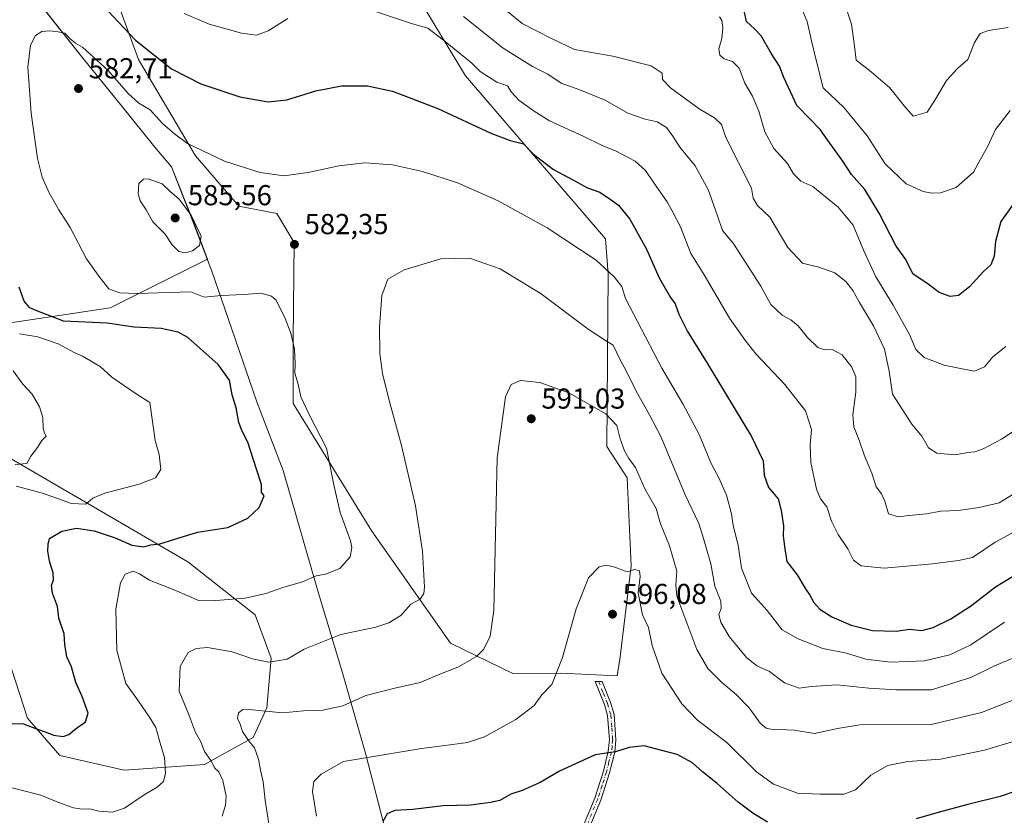
# Model space of a CAD drawing. Units: metres. Extents: x 638103 to 641560, y 4732126 to 4734509.
# Drawn here: x 638979 to 639321, y 4733526 to 4733802 of the extents above; entities that cross this region are included whole.
import ezdxf

# ---------------------------------------------------------------- set-up
doc = ezdxf.new("R2010")
doc.units = ezdxf.units.M
doc.header["$MEASUREMENT"] = 0
doc.linetypes.add('DGN Style 4', pattern=[2.638475, 1.318413, -0.659207, 0.001648, -0.659207])
for name, color, linetype, lineweight in [('Arbolado forestal CxS', 92, 'Continuous', 0), ('Camino Cxs', 7, 'Continuous', 0), ('Camino eje', 30, 'DGN Style 4', 13), ('Cultivos herbáceos CxS', 92, 'Continuous', 0), ('Curva de nivel maestra', 30, 'Continuous', 30), ('Curva de nivel normal', 30, 'Continuous', 0), ('Matorral CxS', 135, 'Continuous', 0), ('Municipio', 91, 'Continuous', 13), ('Municipio CxS', 4, 'Continuous', 0), ('Punto de cota en terreno', 7, 'Continuous', 0), ('Rótulo de punto de cota en terreno', 7, 'Continuous', 0)]:
    doc.layers.add(name, color=color, linetype=linetype, lineweight=lineweight)
doc.styles.add('Style-Arial', font='txt')

# ---------------------------------------------------------------- blocks, each defined once
blk = doc.blocks.new('5PATER')
at = {"layer": 'Punto de cota en terreno', "linetype": 'Continuous', "lineweight": 0}
h = blk.add_hatch(color=51, dxfattribs=at)
edge = h.paths.add_edge_path()
edge.add_ellipse((0, 0), major_axis=(-0.11, -0.111), ratio=0.999422, start_angle=0, end_angle=360)

msp = doc.modelspace()

# ---------------------------------------------------------------- linework, layer by layer
at = {"layer": 'Arbolado forestal CxS', "color": 92, "linetype": 'Continuous', "lineweight": 0}
for points in [[(638987.9061, 4733805.0389, 577.9574), (639001.0197, 4733788.3761, 580.3477), (639014.4693, 4733771.8559, 581.5061), (639025.9489, 4733757.5659, 582.3882), (639031.7387, 4733750.7457, 582.7029), (639039.4281, 4733731.2557, 584.7537), (639044.2075, 4733718.6465, 584.0158), (639010.3973, 4733701.7333, 578.3982), (638963.3809, 4733694.7251, 569.9874)], [(638963.3809, 4733694.7251, 569.9874), (639010.3973, 4733701.7333, 578.3982), (639044.2075, 4733718.6465, 584.0158), (639039.4281, 4733731.2557, 584.7537), (639031.7387, 4733750.7457, 582.7029), (639025.9489, 4733757.5659, 582.3882), (639014.4693, 4733771.8559, 581.5061), (639001.0197, 4733788.3761, 580.3477), (638987.9061, 4733805.0389, 577.9574)], [(638955.7451, 4733661.1955, 560.5306), (639037.4099, 4733613.6073, 576.3381), (639060.7865, 4733595.2101, 581.0472), (639066.2879, 4733580.1231, 584.2141), (639064.8635, 4733562.9361, 589.0018), (639060.0703, 4733552.6401, 589.798), (639043.1839, 4733543.2757, 583.1361), (639015.2977, 4733541.2231, 577.2532), (638992.9279, 4733546.3105, 576.2259), (638981.7673, 4733559.3345, 574.1844), (638974.8199, 4733580.7325, 569.8135)], [(638974.8199, 4733580.7325, 569.8135), (638981.7673, 4733559.3345, 574.1844), (638992.9279, 4733546.3105, 576.2259), (639015.2977, 4733541.2231, 577.2532), (639043.1839, 4733543.2757, 583.1361), (639060.0703, 4733552.6401, 589.798), (639064.8635, 4733562.9361, 589.0018), (639066.2879, 4733580.1231, 584.2141), (639060.7865, 4733595.2101, 581.0472), (639037.4099, 4733613.6073, 576.3381), (638955.7451, 4733661.1955, 560.5306)]]:
    msp.add_polyline3d(points, dxfattribs=at)
at = {"layer": 'Camino Cxs', "color": 7, "linetype": 'Continuous', "lineweight": 0}
msp.add_polyline3d([(639163.9401, 4733488.1701, 607.5056), (639162.6001, 4733487.5801, 607.5089), (639166.5301, 4733501.1301, 606.4628), (639168.8701, 4733508.3201, 605.5694), (639174.3701, 4733521.1801, 604.5628), (639178.6501, 4733531.5801, 602.7349), (639181.6701, 4733540.9601, 601.2796), (639183.3901, 4733547.8401, 600.343), (639183.7801, 4733551.8001, 599.606), (639183.1401, 4733560.1801, 598.4522), (639182.0401, 4733564.0601, 597.8195), (639178.7801, 4733572.0701, 596.6716), (639181.2201, 4733572.0901, 596.7499), (639184.1701, 4733564.8001, 598.2514), (639185.3701, 4733560.5801, 598.8959), (639186.0301, 4733551.7801, 599.5925), (639185.6101, 4733547.4601, 600.4527), (639183.8201, 4733540.3501, 601.4643), (639180.7601, 4733530.8101, 602.9381), (639176.4401, 4733520.3101, 604.5625), (639170.9801, 4733507.5301, 605.7898), (639168.6801, 4733500.4801, 606.75), (639165.2801, 4733488.7601, 607.5131)], close=True, dxfattribs=at)
msp.add_polyline3d([(639163.9401, 4733488.1701, 607.5056), (639162.6001, 4733487.5801, 607.5089), (639166.5301, 4733501.1301, 606.4628), (639168.8701, 4733508.3201, 605.5694), (639174.3701, 4733521.1801, 604.5628), (639178.6501, 4733531.5801, 602.7349), (639181.6701, 4733540.9601, 601.2796), (639183.3901, 4733547.8401, 600.343), (639183.7801, 4733551.8001, 599.606), (639183.1401, 4733560.1801, 598.4522), (639182.0401, 4733564.0601, 597.8195), (639178.7801, 4733572.0701, 596.6716), (639181.2201, 4733572.0901, 596.7499), (639184.1701, 4733564.8001, 598.2514), (639185.3701, 4733560.5801, 598.8959), (639186.0301, 4733551.7801, 599.5925), (639185.6101, 4733547.4601, 600.4527), (639183.8201, 4733540.3501, 601.4643), (639180.7601, 4733530.8101, 602.9381), (639176.4401, 4733520.3101, 604.5625), (639170.9801, 4733507.5301, 605.7898), (639168.6801, 4733500.4801, 606.75), (639165.2801, 4733488.7601, 607.5131), (639163.9401, 4733488.1701, 607.5056)], dxfattribs=at)
at = {"layer": 'Camino eje', "color": 30, "linetype": 'DGN Style 4', "lineweight": 13}
msp.add_polyline3d([(639180.0001, 4733572.0801, 596.7105), (639181.6301, 4733568.0751, 597.1742), (639183.1051, 4733564.4301, 597.9072), (639184.2551, 4733560.3801, 598.6597), (639184.5851, 4733555.9801, 598.9587), (639184.9051, 4733551.7901, 599.5992), (639184.6951, 4733549.6301, 600.018), (639184.5001, 4733547.6501, 600.3972), (639183.6051, 4733544.0951, 600.9136), (639182.7451, 4733540.6551, 601.3246), (639181.2351, 4733535.9651, 602.0137), (639179.7051, 4733531.1951, 602.8297), (639175.4051, 4733520.7451, 604.5511), (639172.6751, 4733514.3551, 605.072), (639169.9251, 4733507.9251, 605.6804), (639168.7551, 4733504.3301, 606.1729), (639167.6051, 4733500.8051, 606.4757), (639163.9401, 4733488.1701, 607.5056)], dxfattribs=at)
at = {"layer": 'Cultivos herbáceos CxS', "color": 92, "linetype": 'Continuous', "lineweight": 0}
for points in [[(639102.7419, 4733833.7161, 565.0444), (639133.8347, 4733782.3357, 571.5663), (639182.3593, 4733725.7703, 578.1253), (639183.3019, 4733713.5143, 580.0638), (639182.8283, 4733653.6497, 591.4043), (639189.8949, 4733642.8087, 591.7464), (639191.3081, 4733612.1687, 594.5637), (639187.5383, 4733580.5869, 596.5737), (639186.4911, 4733573.9691, 596.7527), (639166.8081, 4733574.9303, 594.5444), (639150.2661, 4733574.8575, 592.0552), (639128.6473, 4733585.3019, 587.3495), (639101.2553, 4733624.2893, 581.5388), (639073.9795, 4733668.6143, 578.6465), (639073.9939, 4733690.8433, 579.5743), (639074.3241, 4733724.5111, 582.1544), (639068.3293, 4733734.5043, 581.4596), (639055.1553, 4733737.0855, 581.8533), (639040.0797, 4733754.5267, 580.2991), (639020.2927, 4733787.9947, 576.183), (638995.7403, 4733855.0379, 565.2815)], [(638995.7403, 4733855.0379, 565.2815), (639020.2927, 4733787.9947, 576.183), (639040.0797, 4733754.5267, 580.2991), (639055.1553, 4733737.0855, 581.8533), (639068.3293, 4733734.5043, 581.4596), (639074.3241, 4733724.5111, 582.1544), (639073.9939, 4733690.8433, 579.5743), (639073.9795, 4733668.6143, 578.6465), (639101.2553, 4733624.2893, 581.5388), (639128.6473, 4733585.3019, 587.3495), (639150.2661, 4733574.8575, 592.0552), (639166.8081, 4733574.9303, 594.5444), (639186.4911, 4733573.9691, 596.7527), (639187.5383, 4733580.5869, 596.5737), (639191.3081, 4733612.1687, 594.5637), (639189.8949, 4733642.8087, 591.7464), (639182.8283, 4733653.6497, 591.4043), (639183.3019, 4733713.5143, 580.0638), (639182.3593, 4733725.7703, 578.1253), (639133.8347, 4733782.3357, 571.5663), (639102.7419, 4733833.7161, 565.0444)]]:
    msp.add_polyline3d(points, dxfattribs=at)
at = {"layer": 'Curva de nivel maestra', "color": 30, "linetype": 'Continuous', "lineweight": 30, "flags": 128}
for points, elevation in [([(639007.71, 4733806.9401), (639019.18, 4733794.7701), (639031.72, 4733784.8101), (639041.9, 4733779.5801), (639055.46, 4733775.0601), (639065.29, 4733773.2901), (639071.79, 4733774.0001), (639081.84, 4733777.1701), (639090.8, 4733778.9101), (639099.73, 4733778.8801), (639108.47, 4733776.9801), (639124.14, 4733770.9801), (639142.58, 4733762.4201), (639149.34, 4733759.8401), (639153.93, 4733758.7701), (639157.53, 4733755.0101), (639164.33, 4733749.8201), (639171.09, 4733746.2701), (639176.14, 4733743.4801), (639180.42, 4733741.9001), (639184.06, 4733739.5601), (639186.94, 4733737.4401), (639190.84, 4733732.5201), (639196.68, 4733722.1301), (639201.09, 4733712.1901), (639204.98, 4733705.4001), (639206.63, 4733703.1601), (639207.81, 4733699.6401), (639210.82, 4733693.5501), (639217.76, 4733682.5801), (639233.05, 4733657.1301), (639237.1, 4733648.7101), (639237.46, 4733643.6901), (639238.99, 4733639.3601), (639242.34, 4733635.4601), (639243.34, 4733631.4401), (639244.16, 4733626.0401), (639244.08, 4733622.6001), (639244.5, 4733618.9201), (639245.4, 4733613.6901), (639248.98, 4733609.0301), (639251.83, 4733604.1801), (639253.39, 4733601.9701), (639254.78, 4733599.4901), (639256.85, 4733597.1501), (639261.04, 4733594.5501), (639267.74, 4733591.5901), (639275.06, 4733589.7101), (639283.28, 4733589.5001), (639288.01, 4733590.2201), (639292.22, 4733589.7601), (639296.2, 4733590.8001), (639302.33, 4733593.7901), (639309.14, 4733598.2001), (639317.8, 4733604.9201), (639325.79, 4733609.7501)], 575), ([(639324.33, 4733738.2301), (639319.68, 4733731.8101), (639317.78, 4733724.8201), (639317.31, 4733719.7001), (639316.25, 4733716.7201), (639313.6, 4733714.3501), (639308.81, 4733709.0301), (639305.01, 4733706.0701), (639302.11, 4733705.7501), (639298.24, 4733707.1401), (639294.46, 4733710.0001), (639289.14, 4733713.6101), (639286.63, 4733718.5601), (639283.35, 4733723.1501), (639277.48, 4733734.6601), (639272.45, 4733742.9101), (639267.87, 4733748.0501), (639264.79, 4733752.7701), (639260.26, 4733758.9301), (639256.98, 4733763.7501), (639253.4, 4733767.4401), (639248.79, 4733772.0101), (639245.99, 4733778.3401), (639244.38, 4733781.7601), (639242.79, 4733785.6701), (639240.02, 4733789.9601), (639236.44, 4733796.2001), (639234.16, 4733798.6801), (639231.32, 4733801.2401), (639229.74, 4733808.7501)], 550), ([(638968.27, 4733557.7401), (638980.31, 4733557.3201), (638984.91, 4733555.6501), (638988.19, 4733554.4301), (638990.8, 4733553.4001), (638994.08, 4733552.9501), (638996.03, 4733553.6001), (638998.22, 4733555.4901), (639001.86, 4733558.0001), (639002.76, 4733561.0601), (639000.68, 4733566.8601), (638998.54, 4733571.7301), (638996.97, 4733577.1501), (638995.4, 4733580.5801), (638994.67, 4733584.8401), (638994.43, 4733588.6001), (638992.57, 4733594.0801), (638992.11, 4733598.0501), (638990.36, 4733602.7201), (638990.03, 4733605.3601), (638990.78, 4733607.3601), (638990.69, 4733609.8101), (638989.4, 4733613.8201), (638988.77, 4733617.2801), (638988.89, 4733619.7501), (638989.42, 4733621.6601), (638993.67, 4733624.2301), (638998.73, 4733625.2601), (639004.85, 4733624.3601), (639012.12, 4733621.9101), (639017.93, 4733619.4001), (639022.12, 4733618.8101), (639024.52, 4733619.5101), (639027.62, 4733619.8701), (639034.36, 4733621.8801), (639040.7, 4733623.8401), (639051.28, 4733625.5301), (639058.18, 4733628.7001), (639062.19, 4733632.5101), (639063.86, 4733636.5201), (639062.92, 4733637.7701), (639062.98, 4733640.5001), (639061.29, 4733645.8001), (639058.26, 4733655.1101), (639056.22, 4733658.9701), (639055.14, 4733661.9401), (639054.22, 4733667.0201), (639052.73, 4733671.6301), (639051.81, 4733676.6601), (639047.92, 4733682.1001), (639037.38, 4733691.4801), (639034.09, 4733693.3001), (639028.18, 4733694.6001), (639018.78, 4733695.0901), (639009.38, 4733696.4201), (638994.28, 4733697.1101), (638985.02, 4733700.7201), (638982.51, 4733701.8401), (638980.58, 4733704.1201), (638978.88, 4733708.9101)], 575), ([(639238.65, 4733523.2201), (639233.6, 4733526.3201), (639228.49, 4733530.2001), (639221.16, 4733536.5801), (639216.09, 4733540.6401), (639212.59, 4733543.8001), (639207.29, 4733546.7301), (639199.76, 4733548.6501), (639195.78, 4733549.7201), (639190.6, 4733549.1001), (639185.92, 4733547.6301), (639178.78, 4733546.5701), (639166.45, 4733540.8801), (639159.68, 4733537.0001), (639153.49, 4733534.1401), (639149.53, 4733532.8801), (639145.76, 4733530.7501), (639142.48, 4733530.0201), (639135.52, 4733529.0601), (639126.05, 4733528.8901), (639115.52, 4733527.6201), (639109.25, 4733527.2401), (639106.58, 4733526.0501), (639105.1, 4733523.4401)], 600), ([(639333.69, 4733536.9501), (639319.47, 4733532.0901), (639308.25, 4733529.3101), (639297.89, 4733526.5001), (639290.25, 4733524.4101)], 600)]:
    msp.add_lwpolyline(points, dxfattribs=dict(at, elevation=elevation))
at = {"layer": 'Curva de nivel normal', "color": 30, "linetype": 'Continuous', "lineweight": 0, "flags": 128}
for points, elevation in [([(639145.84, 4733806.8001), (639153.52, 4733800.5601), (639163.45, 4733795.3801), (639171.68, 4733791.5001), (639184.95, 4733789.1301), (639198.28, 4733785.8001), (639202.1, 4733783.2801), (639202.23, 4733781.0801), (639205, 4733778.2101), (639214.89, 4733770.9301), (639220.23, 4733767.8201), (639222.68, 4733765.4101), (639224.15, 4733760.9101), (639233.13, 4733743.3401), (639233.7, 4733739.8201), (639235.13, 4733737.3801), (639239.51, 4733733.3201), (639245.74, 4733722.7201), (639250.77, 4733717.2501), (639256.48, 4733715.9201), (639262.08, 4733713.9101), (639265.87, 4733710.9401), (639268.3, 4733707.8201), (639270.58, 4733703.6501), (639275.44, 4733695.5701), (639279.28, 4733687.4501), (639280.87, 4733679.7601), (639282.04, 4733671.7901), (639288.82, 4733661.3601), (639292.29, 4733657.2401), (639294.52, 4733653.2101), (639297.48, 4733651.3301), (639303.81, 4733650.7401), (639308.19, 4733651.5901), (639310.66, 4733651.7801), (639313.52, 4733652.7801), (639320.14, 4733656.3201), (639326.47, 4733660.6201)], 560), ([(639250.09, 4733806.6001), (639252.38, 4733801.2301), (639253.91, 4733794.5001), (639255.75, 4733786.8701), (639257.98, 4733778.1401), (639265.24, 4733771.1901), (639273.26, 4733761.4701), (639279.53, 4733751.8301), (639286.84, 4733744.8601), (639292.71, 4733742.2101), (639295.73, 4733741.6601), (639298.68, 4733741.7201), (639304.13, 4733743.5501), (639310.15, 4733748.9401), (639312.66, 4733753.4301), (639315.04, 4733757.7001), (639317.81, 4733763.6701), (639322.94, 4733770.3101)], 545), ([(639322.24, 4733799.1801), (639315.33, 4733798.1001), (639312.47, 4733797.0901), (639310.47, 4733793.9701), (639308.17, 4733787.9801), (639304.66, 4733784.9401), (639300.84, 4733780.7301), (639296.98, 4733774.2301), (639294.13, 4733769.7301), (639289.26, 4733768.3701), (639286.11, 4733771.9701), (639281.18, 4733778.2001), (639274.62, 4733783.7901), (639269.45, 4733787.8001), (639268.75, 4733793.6001), (639267.8, 4733800.3201), (639264.67, 4733809.7301)], 540), ([(639036.14, 4733803.9601), (639044.81, 4733800.3001), (639055.98, 4733797.1401), (639061.29, 4733796.4201), (639065.32, 4733797.9201), (639072.08, 4733802.2101)], 570), ([(639100.48, 4733805.3901), (639115.44, 4733800.4401), (639120.73, 4733798.8901), (639126.21, 4733794.7101), (639135.95, 4733786.7901), (639138.94, 4733783.8801), (639144.67, 4733780.1701), (639148.38, 4733778.8801), (639149.78, 4733776.6201), (639152.32, 4733773.8801), (639157.69, 4733770.0501), (639162.94, 4733766.7301), (639174.63, 4733761.3801), (639181.25, 4733758.1401), (639186.08, 4733756.2001), (639192.67, 4733752.6801), (639196.28, 4733749.5201), (639199.23, 4733745.1401), (639203.83, 4733738.6001), (639205.84, 4733735.0501), (639208.46, 4733729.9701), (639212.08, 4733720.6501), (639216.62, 4733713.2201), (639225.43, 4733698.2301), (639230.76, 4733690.6901), (639234.62, 4733685.8201), (639244.65, 4733675.1901), (639251.84, 4733666.0501), (639253.94, 4733659.5401), (639253.48, 4733654.2401), (639253.69, 4733648.1001), (639255.7, 4733638.8001), (639257.06, 4733635.4401), (639259.26, 4733632.7301), (639260.93, 4733627.6901), (639263.19, 4733623.1101), (639266.53, 4733618.0901), (639268.56, 4733614.2101), (639271.15, 4733612.2301), (639279.15, 4733611.3401), (639295.99, 4733612.9101), (639304.91, 4733614.0801), (639309.88, 4733615.0801), (639317.71, 4733620.3801), (639323.54, 4733623.5101)], 570), ([(639133.16, 4733803.0001), (639146.82, 4733791.9901), (639157.06, 4733785.5601), (639162.39, 4733782.9001), (639166.96, 4733779.8001), (639173.51, 4733777.5001), (639182.24, 4733773.9201), (639190.16, 4733769.4401), (639196.16, 4733767.2501), (639200.36, 4733766.3601), (639203.54, 4733764.3601), (639205.81, 4733761.3401), (639208.17, 4733757.5401), (639213.49, 4733751.1401), (639218.02, 4733742.8901), (639221.3, 4733733.7201), (639223.04, 4733728.6201), (639226.77, 4733724.2501), (639236.34, 4733709.2601), (639239.8, 4733703.0001), (639243.75, 4733699.2901), (639246.81, 4733697.6801), (639249.33, 4733695.5401), (639252.58, 4733691.4601), (639256.14, 4733688.0301), (639258.54, 4733687.2301), (639261.05, 4733687.3301), (639264.54, 4733685.4601), (639267.97, 4733681.1601), (639269.32, 4733677.8601), (639269.37, 4733672.5101), (639268.24, 4733664.6401), (639268.58, 4733660.4901), (639270.55, 4733655.5401), (639272.28, 4733650.4401), (639274.87, 4733644.4201), (639276.38, 4733639.6001), (639278.2, 4733637.2401), (639279.39, 4733634.6801), (639280.67, 4733630.3001), (639284.13, 4733629.1801), (639287.72, 4733629.6601), (639293.87, 4733630.2601), (639298.81, 4733631.2001), (639304.81, 4733631.3901), (639312.14, 4733632.4401), (639319.14, 4733634.1001), (639328.14, 4733639.5801)], 565), ([(639221.94, 4733802.7801), (639222.81, 4733801.5301), (639223.11, 4733799.0601), (639222.78, 4733795.3301), (639221.81, 4733791.6701), (639222.06, 4733789.4801), (639223.66, 4733788.2801), (639226.5, 4733787.3601), (639228.8, 4733784.9801), (639230.84, 4733779.8501), (639233.45, 4733775.2401), (639235.68, 4733770.0201), (639237.75, 4733762.9401), (639240.86, 4733757.0801), (639245.6, 4733751.9001), (639247.72, 4733748.2801), (639250.2, 4733745.7301), (639254.34, 4733743.9401), (639263.2, 4733736.7001), (639268.4, 4733730.4501), (639272.06, 4733721.5901), (639276.28, 4733712.5601), (639282.29, 4733702.7501), (639287.99, 4733692.5801), (639290.19, 4733687.3201), (639293.02, 4733684.5601), (639300.01, 4733681.8801), (639306.22, 4733680.5901), (639310.52, 4733679.8201), (639313.97, 4733681.3501), (639316.84, 4733684.7201), (639321.44, 4733688.3501)], 555), ([(638971.25, 4733536.4001), (638986.36, 4733532.5401), (638992.22, 4733530.1501), (638997.67, 4733528.2201), (639000.66, 4733527.7201), (639003.33, 4733527.8801), (639006.55, 4733527.0601), (639011.2, 4733526.6701), (639015.44, 4733528.0501), (639022.22, 4733532.6601), (639026.72, 4733535.3701), (639028.93, 4733537.3701), (639029.61, 4733540.2201), (639029.35, 4733545.6701), (639028, 4733549.8601), (639026.28, 4733556.0401), (639024.13, 4733559.6201), (639020.21, 4733565.2201), (639015.86, 4733571.3801), (639014.36, 4733576.9101), (639012.79, 4733582.7601), (639012.43, 4733597.1201), (639013.96, 4733606.2701), (639015.66, 4733609.2801), (639018.36, 4733610.3901), (639020.67, 4733609.4301), (639024.05, 4733607.2201), (639032.89, 4733603.7001), (639041.42, 4733600.1101), (639047.11, 4733600.1501), (639057.33, 4733600.9501), (639064.42, 4733602.5701), (639070.36, 4733604.7201), (639077.15, 4733606.6701), (639081.98, 4733608.7701), (639085.16, 4733609.3601), (639090.14, 4733611.3001), (639093.76, 4733615.3201), (639094.33, 4733618.5701), (639093.85, 4733620.8701), (639090.25, 4733630.7401), (639088.1, 4733640.3601), (639085.56, 4733653.0701), (639079.66, 4733664.4801), (639076.59, 4733670.8501), (639075.71, 4733675.3001), (639074.58, 4733679.0701), (639074.69, 4733682.2401), (639074.4, 4733687.4101), (639073.16, 4733693.0201), (639071.15, 4733698.0501), (639068.1, 4733704.4901), (639066.49, 4733705.8301), (639062.73, 4733706.9001), (639056.79, 4733706.4401), (639048.98, 4733706.0701), (639043.03, 4733705.5101), (639038.48, 4733707.3201), (639019.79, 4733706.7301), (639013.74, 4733707.0101), (639009.91, 4733708.4001), (639006.85, 4733712.3501), (639002.26, 4733718.8601), (638996.5, 4733729.6901), (638992.66, 4733735.7801), (638989.3, 4733741.7501), (638986.79, 4733747.1101), (638985.22, 4733753.6701), (638982.96, 4733769.3401), (638981.79, 4733785.3601), (638982.75, 4733793.0001), (638984.54, 4733796.4001), (638986.67, 4733797.7401), (638989.44, 4733798.0201), (638992.39, 4733797.5901), (638994.72, 4733797.2101), (638996.45, 4733795.2801), (638998.45, 4733793.6901), (639000.81, 4733792.3201), (639009.69, 4733784.1801), (639016.73, 4733776.2201), (639020.41, 4733772.9001), (639024.37, 4733770.5401), (639028.62, 4733765.8501), (639032.74, 4733762.2501), (639037.25, 4733758.8701), (639050.08, 4733752.7201), (639062.5, 4733748.7801), (639070.68, 4733747.6401), (639079.18, 4733748.7301), (639089.84, 4733751.1001), (639098.84, 4733752.0901), (639108.51, 4733751.4001), (639118.9, 4733749.1201), (639131, 4733745.1801), (639145.13, 4733738.9701), (639162.1, 4733729.6101), (639179.18, 4733718.3701), (639185.36, 4733712.5501), (639188.02, 4733709.1801), (639189.31, 4733705.0301), (639193.51, 4733697.0401), (639201.92, 4733680.7901), (639209.27, 4733668.4601), (639214.94, 4733657.8001), (639219.11, 4733647.7801), (639221.79, 4733642.8001), (639224.37, 4733636.8001), (639226.17, 4733630.3101), (639226.77, 4733626.2501), (639228.44, 4733619.4001), (639229.57, 4733611.3801), (639233.13, 4733602.6601), (639238.5, 4733596.7001), (639243.74, 4733589.9601), (639249.3, 4733586.8701), (639257.83, 4733583.5401), (639266.07, 4733581.9101), (639272.84, 4733579.7401), (639281.41, 4733578.7201), (639293.18, 4733579.2501), (639301.93, 4733581.2601), (639309.24, 4733584.7701), (639320.95, 4733592.6201)], 580), ([(639023.6, 4733746.6301), (639022.01, 4733746.4901), (639020.43, 4733744.9601), (639020.14, 4733741.3901), (639020.83, 4733738.9801), (639022.91, 4733735.7801), (639025.23, 4733731.6701), (639029.49, 4733727.4001), (639031.94, 4733723.6401), (639034.22, 4733721.4001), (639036.54, 4733720.8401), (639038.97, 4733721.5701), (639041.41, 4733723.4001), (639041.98, 4733726.6201), (639038.58, 4733733.9101), (639034.39, 4733739.5401), (639031.31, 4733742.1401), (639028.49, 4733744.8201), (639023.6, 4733746.6301)], 585), ([(639326.8, 4733581.4301), (639317.23, 4733577.3301), (639309.26, 4733573.4601), (639295.62, 4733569.1901), (639283.23, 4733569.1501), (639273.79, 4733569.6901), (639262.88, 4733570.9101), (639253.8, 4733570.2701), (639249.7, 4733569.6901), (639244.58, 4733571.6301), (639239.36, 4733575.5201), (639234.96, 4733577.4601), (639231.35, 4733580.4101), (639225.39, 4733587.7001), (639222.41, 4733592.6501), (639221.77, 4733595.3001), (639222.56, 4733597.3601), (639222.41, 4733599.9401), (639220.4, 4733605.2001), (639219.03, 4733612.9001), (639216.47, 4733621.6701), (639214.83, 4733626.9101), (639210.11, 4733636.8101), (639201.75, 4733656.8601), (639197.65, 4733664.6401), (639193, 4733672.8601), (639189.72, 4733679.7401), (639187.42, 4733683.9601), (639185.03, 4733688.8701), (639182.37, 4733690.4701), (639176.38, 4733694.3801), (639160.1, 4733706.6201), (639145.84, 4733715.3601), (639135.14, 4733719.0401), (639125.21, 4733718.7601), (639112.5, 4733714.9801), (639106.86, 4733711.7501), (639104.8, 4733706.1101), (639103.92, 4733695.2001), (639104.04, 4733685.8901), (639105.03, 4733679.0201), (639107.16, 4733670.0201), (639111.56, 4733654.0201), (639116.42, 4733633.0201), (639118.9, 4733617.2701), (639119.56, 4733604.8301), (639119.33, 4733602.6201), (639118.07, 4733600.6601), (639114.83, 4733598.9001), (639111.33, 4733594.9101), (639107.16, 4733592.4001), (639102.61, 4733590.9301), (639090.51, 4733588.3701), (639077.84, 4733583.3201), (639071.84, 4733579.7401), (639065.53, 4733578.7801), (639062.58, 4733579.3001), (639059.84, 4733579.8601), (639052.8, 4733582.3601), (639044.21, 4733583.8201), (639040.27, 4733583.5301), (639037.49, 4733582.1501), (639034.7, 4733577.2201), (639034.42, 4733568.6801), (639037.59, 4733560.8701), (639040, 4733554.2801), (639041.89, 4733551.0901), (639043.2, 4733547.7901), (639045.38, 4733544.5801), (639046.74, 4733541.9401), (639048.15, 4733540.6801), (639049.58, 4733537.7001), (639050.65, 4733532.2201), (639050.47, 4733529.1101), (639049.26, 4733525.3201)], 585), ([(638977.85, 4733639.8501), (638986.98, 4733637.3901), (638996.98, 4733633.8801), (639002, 4733633.6201), (639004.4, 4733635.7001), (639008.53, 4733637.4201), (639020.44, 4733640.5701), (639026.18, 4733642.7401), (639028.01, 4733645.6201), (639027.42, 4733650.8801), (639026.07, 4733655.7001), (639024.17, 4733668.8701), (639019.43, 4733671.9501), (639010.97, 4733677.7201), (639006.99, 4733681.3801), (639000.86, 4733684.9601), (638997.89, 4733686.2601), (638992.42, 4733689.3001), (638985.29, 4733691.7401), (638978.96, 4733692.8001)], 570), ([(638977.4, 4733647.3801), (638981.48, 4733647.7401), (638982.85, 4733650.2501), (638985.21, 4733653.2501), (638986.74, 4733655.7001), (638988.18, 4733657.2501), (638987.59, 4733658.2801), (638987.17, 4733659.9401), (638987, 4733663.7301), (638985.93, 4733667.4301), (638983.32, 4733671.8101), (638980.1, 4733675.2601), (638976.7, 4733679.9401)], 565), ([(639325.91, 4733566.3201), (639313, 4733561.3101), (639295.48, 4733557.1101), (639270.75, 4733556.9501), (639262.94, 4733555.7601), (639254.98, 4733553.9301), (639247.96, 4733555.1101), (639239.77, 4733555.5401), (639238.14, 4733555.8401), (639236.1, 4733557.5501), (639232.29, 4733562.9201), (639227.94, 4733567.4301), (639222.66, 4733571.8301), (639217.98, 4733576.5901), (639214.06, 4733583.1801), (639207.22, 4733601.6701), (639206.81, 4733605.4401), (639207.21, 4733610.3801), (639204.57, 4733619.1101), (639201.51, 4733626.7601), (639199.96, 4733632.1001), (639196.11, 4733638.9801), (639192.8, 4733646.3301), (639190.56, 4733649.4301), (639188.96, 4733652.1601), (639187.49, 4733656.3501), (639186.37, 4733660.9001), (639182.48, 4733665.0201), (639169.71, 4733672.2801), (639159.64, 4733675.8401), (639152.85, 4733676.5501), (639149.62, 4733675.2001), (639147.69, 4733670.8701), (639144.85, 4733649.7101), (639143.61, 4733596.7501), (639142.31, 4733587.8401), (639140.11, 4733583.2601), (639137.58, 4733580.7601), (639131.13, 4733577.0201), (639125.51, 4733574.8601), (639118.08, 4733571.7301), (639109.25, 4733569.6801), (639099.25, 4733567.1701), (639091.18, 4733563.6101), (639084.3, 4733562.1401), (639077.55, 4733561.8401), (639070.31, 4733561.1701), (639059.86, 4733562.2501), (639056.44, 4733562.3601), (639055.02, 4733561.1901), (639054.59, 4733559.1901), (639055.55, 4733557.2501), (639056.39, 4733554.7101), (639058.4, 4733551.6001), (639060.5, 4733549.0301), (639061.93, 4733545.1201), (639062.58, 4733541.2201), (639063.56, 4733537.2101), (639064.22, 4733530.8301), (639066.01, 4733519.5701)], 590), ([(639324.71, 4733551.4301), (639314.05, 4733548.1801), (639298.7, 4733545.1001), (639287.33, 4733544.2301), (639280.48, 4733542.8901), (639274.49, 4733539.5601), (639269.18, 4733534.4101), (639265.11, 4733532.9301), (639256.82, 4733532.9501), (639249.06, 4733533.2801), (639240.79, 4733536.3401), (639234.79, 4733540.6801), (639224.65, 4733550.8001), (639214.35, 4733558.6501), (639208.9, 4733564.3101), (639202.01, 4733574.9101), (639198.65, 4733584.6001), (639197.31, 4733590.8001), (639195.3, 4733595.2301), (639193.74, 4733602.8301), (639194.48, 4733608.5401), (639194.21, 4733610.4201), (639192.48, 4733610.9301), (639189.89, 4733610.1101), (639185.64, 4733611.7201), (639182.61, 4733612.4901), (639180.16, 4733611.8301), (639176.49, 4733608.0001), (639172.26, 4733597.3201), (639167.53, 4733580.3701), (639163.78, 4733571.0401), (639160.29, 4733567.4601), (639157.69, 4733563.7001), (639151.24, 4733558.8201), (639140.44, 4733552.8101), (639134.51, 4733550.8401), (639129.34, 4733550.2101), (639118.5, 4733548.7801), (639091.42, 4733544.2801), (639083.74, 4733539.8701), (639081.1, 4733537.2701), (639080.69, 4733533.8201), (639082.05, 4733525.3201)], 595)]:
    msp.add_lwpolyline(points, dxfattribs=dict(at, elevation=elevation))
at = {"layer": 'Matorral CxS', "color": 135, "linetype": 'Continuous', "lineweight": 0}
for points in [[(638995.7403, 4733855.0379, 565.2815), (639020.2927, 4733787.9947, 576.183), (639040.0797, 4733754.5267, 580.2991), (639055.1553, 4733737.0855, 581.8533), (639068.3293, 4733734.5043, 581.4596), (639074.3241, 4733724.5111, 582.1544), (639073.9939, 4733690.8433, 579.5743), (639073.9795, 4733668.6143, 578.6465), (639101.2553, 4733624.2893, 581.5388), (639128.6473, 4733585.3019, 587.3495), (639150.2661, 4733574.8575, 592.0552), (639166.8081, 4733574.9303, 594.5444), (639186.4911, 4733573.9691, 596.7527), (639187.5383, 4733580.5869, 596.5737), (639191.3081, 4733612.1687, 594.5637), (639189.8949, 4733642.8087, 591.7464), (639182.8283, 4733653.6497, 591.4043), (639183.3019, 4733713.5143, 580.0638), (639182.3593, 4733725.7703, 578.1253), (639133.8347, 4733782.3357, 571.5663), (639102.7419, 4733833.7161, 565.0444)], [(638995.7403, 4733855.0379, 565.2815), (639020.2927, 4733787.9947, 576.183), (639040.0797, 4733754.5267, 580.2991), (639055.1553, 4733737.0855, 581.8533), (639068.3293, 4733734.5043, 581.4596), (639074.3241, 4733724.5111, 582.1544), (639073.9939, 4733690.8433, 579.5743), (639073.9795, 4733668.6143, 578.6465), (639101.2553, 4733624.2893, 581.5388), (639128.6473, 4733585.3019, 587.3495), (639150.2661, 4733574.8575, 592.0552), (639166.8081, 4733574.9303, 594.5444), (639186.4911, 4733573.9691, 596.7527), (639187.5383, 4733580.5869, 596.5737), (639191.3081, 4733612.1687, 594.5637), (639189.8949, 4733642.8087, 591.7464), (639182.8283, 4733653.6497, 591.4043), (639183.3019, 4733713.5143, 580.0638), (639182.3593, 4733725.7703, 578.1253), (639133.8347, 4733782.3357, 571.5663), (639102.7419, 4733833.7161, 565.0444)], [(638963.3809, 4733694.7251, 569.9874), (639010.3973, 4733701.7333, 578.3982), (639044.2075, 4733718.6465, 584.0158), (639039.4281, 4733731.2557, 584.7537), (639031.7387, 4733750.7457, 582.7029), (639025.9489, 4733757.5659, 582.3882), (639014.4693, 4733771.8559, 581.5061), (639001.0197, 4733788.3761, 580.3477), (638987.9061, 4733805.0389, 577.9574)], [(638963.3809, 4733694.7251, 569.9874), (639010.3973, 4733701.7333, 578.3982), (639044.2075, 4733718.6465, 584.0158), (639039.4281, 4733731.2557, 584.7537), (639031.7387, 4733750.7457, 582.7029), (639025.9489, 4733757.5659, 582.3882), (639014.4693, 4733771.8559, 581.5061), (639001.0197, 4733788.3761, 580.3477), (638987.9061, 4733805.0389, 577.9574)], [(638974.8199, 4733580.7325, 569.8135), (638981.7673, 4733559.3345, 574.1844), (638992.9279, 4733546.3105, 576.2259), (639015.2977, 4733541.2231, 577.2532), (639043.1839, 4733543.2757, 583.1361), (639060.0703, 4733552.6401, 589.798), (639064.8635, 4733562.9361, 589.0018), (639066.2879, 4733580.1231, 584.2141), (639060.7865, 4733595.2101, 581.0472), (639037.4099, 4733613.6073, 576.3381), (638955.7451, 4733661.1955, 560.5306)], [(638974.8199, 4733580.7325, 569.8135), (638981.7673, 4733559.3345, 574.1844), (638992.9279, 4733546.3105, 576.2259), (639015.2977, 4733541.2231, 577.2532), (639043.1839, 4733543.2757, 583.1361), (639060.0703, 4733552.6401, 589.798), (639064.8635, 4733562.9361, 589.0018), (639066.2879, 4733580.1231, 584.2141), (639060.7865, 4733595.2101, 581.0472), (639037.4099, 4733613.6073, 576.3381), (638955.7451, 4733661.1955, 560.5306)]]:
    msp.add_polyline3d(points, dxfattribs=at)
at = {"layer": 'Municipio', "color": 91, "linetype": 'Continuous', "lineweight": 13, "flags": 128}
msp.add_lwpolyline([(638984.37, 4733809.46), (639001.005, 4733788.331), (639014.452, 4733771.813), (639025.929, 4733757.528), (639031.722, 4733750.704), (639039.408, 4733731.217), (639045.744, 4733714.488), (639052.687, 4733694.343), (639061.303, 4733669.16), (639070.516, 4733645.267), (639082.4, 4733603.9), (639091.123, 4733575.032), (639099.197, 4733546.653), (639106.22, 4733519.388)], dxfattribs=at)
msp.add_lwpolyline([(638984.37, 4733809.46), (639001.005, 4733788.331), (639014.452, 4733771.813), (639025.929, 4733757.528), (639031.722, 4733750.704), (639039.408, 4733731.217), (639045.744, 4733714.488), (639052.687, 4733694.343), (639061.303, 4733669.16), (639070.516, 4733645.267), (639082.4, 4733603.9), (639091.123, 4733575.032), (639099.197, 4733546.653), (639106.22, 4733519.388)], dxfattribs=at)
at = {"layer": 'Municipio CxS', "color": 4, "linetype": 'Continuous', "lineweight": 0, "flags": 128}
for points in [[(638984.37, 4733809.46), (639001.005, 4733788.331), (639014.452, 4733771.813), (639025.929, 4733757.528), (639031.722, 4733750.704), (639039.408, 4733731.217), (639045.744, 4733714.488), (639052.687, 4733694.343), (639061.303, 4733669.16), (639070.516, 4733645.267), (639082.4, 4733603.9), (639091.123, 4733575.032), (639099.197, 4733546.653), (639106.22, 4733519.388)], [(639106.22, 4733519.388), (639099.197, 4733546.653), (639091.123, 4733575.032), (639082.4, 4733603.9), (639070.516, 4733645.267), (639061.303, 4733669.16), (639052.687, 4733694.343), (639045.744, 4733714.488), (639039.408, 4733731.217), (639031.722, 4733750.704), (639025.929, 4733757.528), (639014.452, 4733771.813), (639001.005, 4733788.331), (638984.37, 4733809.46)]]:
    msp.add_lwpolyline(points, dxfattribs=at)

# ---------------------------------------------------------------- block references
at = {"layer": 'Punto de cota en terreno', "color": 7, "linetype": 'Continuous', "lineweight": 0, "xscale": 10, "yscale": 10, "zscale": 10}
for p in [(638999.44, 4733777.95, 582.71), (639033, 4733733, 585.56), (639074.41, 4733723.84, 582.35), (639156.63, 4733663.26, 591.03), (639184.84, 4733595.42, 596.08)]:
    msp.add_blockref('5PATER', p, dxfattribs=at)

# ---------------------------------------------------------------- texts
at = {"layer": 'Rótulo de punto de cota en terreno', "color": 7, "linetype": 'Continuous', "lineweight": 0, "style": 'Style-Arial'}
for s, p in [('582,71', (639002.9678, 4733781.4778)), ('585,56', (639037.4097, 4733737.4097)), ('582,35', (639077.9378, 4733727.3678)), ('591,03', (639160.1578, 4733666.7878)), ('596,08', (639188.3678, 4733598.9478))]:
    msp.add_text(s, height=7, dxfattribs=at).set_placement(p)

doc.saveas('drawing.dxf')
